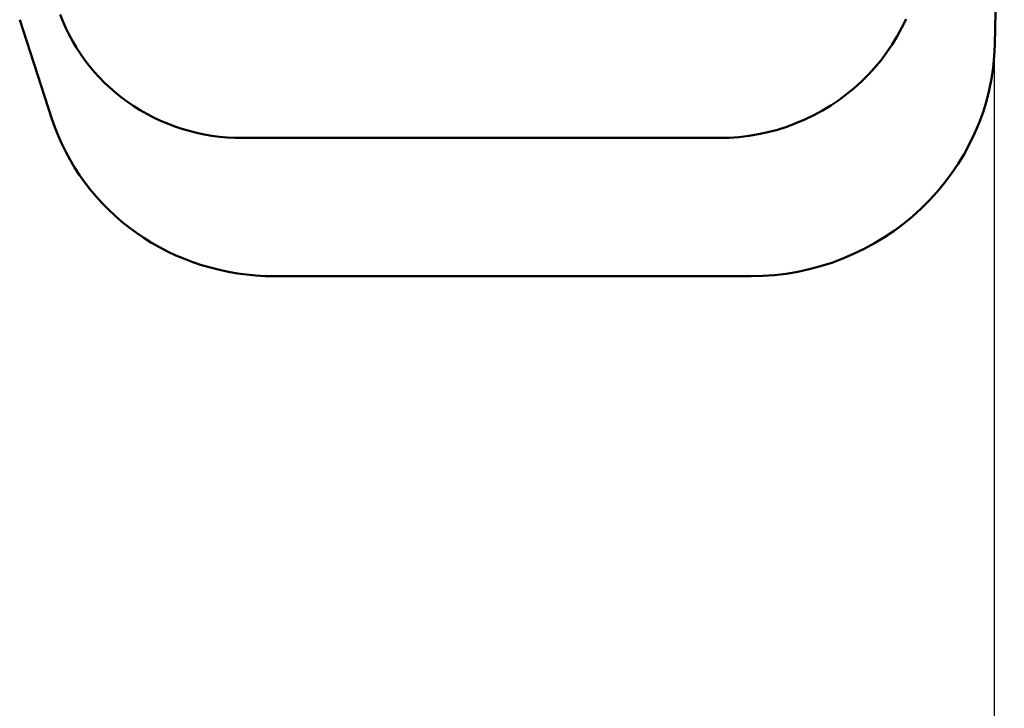
# Model space of a CAD drawing. Extents: x 4993 to 9559, y -2123 to 6626.
# Drawn here: x 9138 to 9261, y 2020 to 2106 of the extents above; entities that cross this region are included whole.
import ezdxf

# ---------------------------------------------------------------- set-up
doc = ezdxf.new("R2010")
doc.units = 0
doc.header["$LTSCALE"] = 30
doc.header["$MEASUREMENT"] = 0
doc.layers.get('0').update_dxf_attribs({"linetype": 'CONTINUOUS'})
doc.layers.add('KÓTY', color=150, linetype='CONTINUOUS')
doc.layers.add('Viditelná (ISO)', color=7, linetype='CONTINUOUS', lineweight=50)

# ---------------------------------------------------------------- blocks, each defined once
blk = doc.blocks.new('A$C35BF56B6')
at = {"layer": 'Viditelná (ISO)'}
for p, q in [((2728.42, 28.99), (2729.62, 80.07)), ((2610.23, 19.73), (2606.19, 32.15)), ((2634.13, 17.32), (2693.91, 17.32)), ((2638.11, 0), (2697.88, 0))]:
    blk.add_line(p, q, dxfattribs=at)
at = {"layer": 'Viditelná (ISO)', "flags": 128}
for points in [[(2693.91, 17.32), (2695.13, 17.34), (2696.35, 17.43), (2697.57, 17.58), (2698.78, 17.78), (2699.98, 18.04), (2701.17, 18.36), (2702.34, 18.73), (2703.49, 19.16), (2704.62, 19.64), (2705.73, 20.17), (2706.81, 20.76), (2707.86, 21.39), (2708.87, 22.07), (2709.85, 22.8), (2710.8, 23.58), (2711.7, 24.4), (2712.57, 25.26), (2713.39, 26.15), (2714.16, 27.09), (2714.89, 28.06), (2715.56, 29.06), (2716.19, 30.09), (2716.76, 31.15), (2717.29, 32.23)], [(2611.25, 32.81), (2611.6, 31.95), (2611.97, 31.09), (2612.38, 30.25), (2612.83, 29.43), (2613.31, 28.63), (2613.82, 27.85), (2614.36, 27.08), (2614.93, 26.34), (2615.53, 25.62), (2616.17, 24.93), (2616.82, 24.25), (2617.51, 23.61), (2618.22, 22.99), (2618.96, 22.4), (2619.72, 21.84), (2620.51, 21.31), (2621.31, 20.81), (2622.14, 20.34), (2622.98, 19.9), (2623.85, 19.49), (2624.73, 19.12), (2625.62, 18.78), (2626.53, 18.48), (2627.45, 18.21), (2628.39, 17.97), (2629.33, 17.77), (2630.28, 17.61), (2631.24, 17.48), (2632.2, 17.39), (2633.17, 17.33), (2634.13, 17.32)], [(2697.88, 0), (2699.35, 0.04), (2700.81, 0.14), (2702.27, 0.31), (2703.72, 0.56), (2705.15, 0.87), (2706.57, 1.25), (2707.98, 1.69), (2709.35, 2.2), (2710.71, 2.78), (2712.03, 3.42), (2713.32, 4.12), (2714.58, 4.88), (2715.8, 5.7), (2716.97, 6.57), (2718.1, 7.5), (2719.19, 8.48), (2720.22, 9.51), (2721.2, 10.59), (2722.13, 11.71), (2723.01, 12.87), (2723.82, 14.07), (2724.57, 15.31), (2725.26, 16.58), (2725.89, 17.88), (2726.44, 19.21), (2726.94, 20.56), (2727.36, 21.94), (2727.71, 23.33), (2728, 24.73), (2728.21, 26.14), (2728.35, 27.56), (2728.42, 28.99)], [(2610.23, 19.73), (2610.6, 18.67), (2611.02, 17.62), (2611.47, 16.59), (2611.97, 15.58), (2612.5, 14.59), (2613.08, 13.62), (2613.7, 12.67), (2614.35, 11.75), (2615.04, 10.86), (2615.77, 9.99), (2616.53, 9.15), (2617.32, 8.34), (2618.15, 7.57), (2619.01, 6.82), (2619.9, 6.11), (2620.81, 5.44), (2621.76, 4.8), (2622.73, 4.19), (2623.72, 3.63), (2624.73, 3.1), (2625.77, 2.61), (2626.83, 2.16), (2627.9, 1.76), (2628.99, 1.39), (2630.1, 1.07), (2631.22, 0.79), (2632.35, 0.55), (2633.49, 0.35), (2634.64, 0.2), (2635.79, 0.09), (2636.95, 0.02), (2638.11, 0)]]:
    blk.add_lwpolyline(points, dxfattribs=at)

msp = doc.modelspace()

# ---------------------------------------------------------------- linework, layer by layer
at = {"layer": 'KÓTY'}
msp.add_line((9259.82, 2101.44), (9259.82, -1566.8), dxfattribs=at)

# ---------------------------------------------------------------- block references
msp.add_blockref('A$C35BF56B6', (6531.47, 2073.87))

doc.saveas('drawing.dxf')
